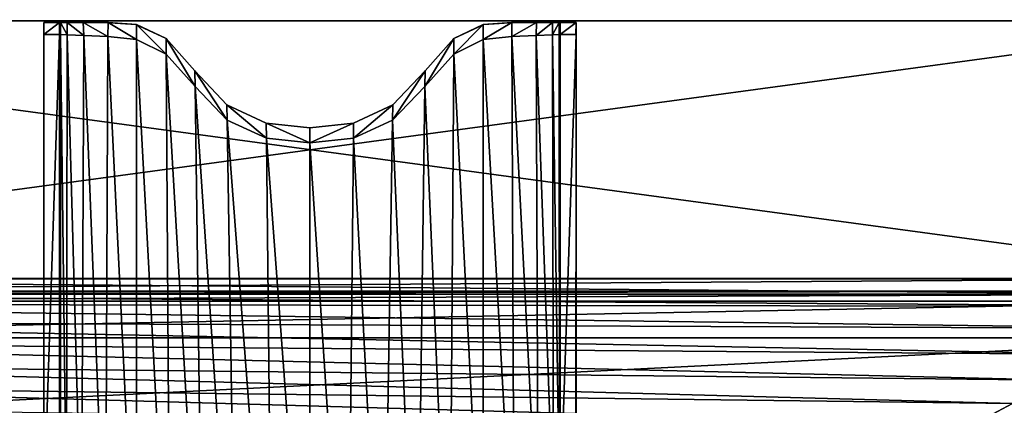
# Model space of a CAD drawing. Extents: x -0.45 to 0.45, y -0.421 to 0.
# Drawn here: x -0.109 to 0.26, y -0.144 to 0 of the extents above; entities that cross this region are included whole.
import ezdxf

# ---------------------------------------------------------------- set-up
doc = ezdxf.new("R2010")
doc.units = 0

msp = doc.modelspace()

# ---------------------------------------------------------------- linework, layer by layer
for points in [[(-0.44952, -0.00002, 0.00006), (-0.44961, -0.00019, 0.13672), (-0.44819, 0, 0.13779), (-0.44374, 0, 0.1404), (-0.44049, 0, 0.141), (-0.43683, 0, 0.1404), (-0.43051, 0, 0.13779), (-0.42631, 0, 0.13704), (-0.40719, 0, 0.13676), (-0.35684, 0, 0.13672), (0.35684, 0, 0.13672), (0.40719, 0, 0.13676), (0.42631, 0, 0.13704), (0.43051, 0, 0.13779), (0.43683, 0, 0.1404), (0.44049, 0.00042, 0.14078)], [(-0.35684, 0, 0), (0.35684, 0, 0)], [(-0.09344, -0.0006, -0.1384), (-0.09379, -0.0006, -0.13497), (-0.09974, -0.0006, -0.00302), (-0.09965, -0.0006, -0.00021)], [(-0.0518, -0.28862, -0.00021), (-0.06507, -0.28052, -0.00021), (-0.07787, -0.26854, -0.00021), (-0.08886, -0.25188, -0.00021), (-0.09634, -0.23304, -0.00021), (-0.09965, -0.1984, -0.00021), (-0.09966, -0.18285, -0.00021), (-0.09965, -0.00515, -0.00021), (-0.09965, -0.0006, -0.00021)], [(-0.09965, -0.0006, -0.00021), (-0.08828, -0.0006, -0.00007), (-0.07689, -0.0006, -0.00021), (-0.06527, -0.00135, -0.00016), (-0.05391, -0.00661, -0.00017), (-0.04312, -0.01875, -0.00017), (-0.03107, -0.03153, -0.00017), (-0.01635, -0.03839, -0.00017)], [(-0.01635, -0.03839, -0.1387), (-0.03107, -0.03153, -0.1387), (-0.04312, -0.01875, -0.1387), (-0.05391, -0.00661, -0.1387), (-0.06496, -0.00135, -0.1387), (-0.07563, -0.0006, -0.1387), (-0.0849, -0.0006, -0.1387), (-0.09094, -0.0006, -0.13896), (-0.09344, -0.0006, -0.1384), (-0.09344, -0.00515, -0.1384), (-0.09347, -0.18316, -0.13842), (-0.09348, -0.19874, -0.13842), (-0.09086, -0.23296, -0.13868), (-0.08582, -0.2515, -0.13842), (-0.07686, -0.26811, -0.13842)], [(0.09965, -0.0006, -0.00021), (0.09965, -0.00515, -0.00021), (0.09966, -0.18285, -0.00021), (0.09965, -0.1984, -0.00021), (0.09634, -0.23304, -0.00021), (0.08886, -0.25188, -0.00021), (0.07787, -0.26854, -0.00021), (0.06507, -0.28052, -0.00021), (0.0518, -0.28862, -0.00021), (0.03898, -0.29433, -0.00021), (0.0263, -0.29849, -0.00021), (0.01327, -0.3015, -0.00021), (0, -0.30271, -0.00021), (-0.01327, -0.3015, -0.00021), (-0.0263, -0.29849, -0.00021), (-0.03898, -0.29433, -0.00021), (-0.0518, -0.28862, -0.00021)], [(0.09965, -0.0006, -0.00021), (0.08827, -0.0006, -0.00035), (0.07665, -0.0006, -0.00035), (0.06512, -0.00135, -0.00022), (0.05391, -0.00661, -0.00022), (0.04312, -0.01875, -0.00017), (0.03107, -0.03153, -0.00017), (0.01635, -0.03839, -0.00017), (0, -0.04009, -0.00017), (-0.01635, -0.03839, -0.00017)], [(0.06496, -0.00135, -0.1387), (0.05391, -0.00661, -0.1387), (0.04312, -0.01875, -0.1387), (0.03107, -0.03153, -0.1387), (0.01635, -0.03839, -0.1387), (0, -0.04009, -0.1387), (-0.01635, -0.03839, -0.1387)], [(0.06496, -0.00135, -0.1387), (0.07563, -0.0006, -0.1387), (0.0849, -0.0006, -0.1387), (0.09344, -0.0006, -0.1384), (0.09347, -0.18316, -0.13842), (0.09348, -0.19874, -0.13842)], [(0.09344, -0.0006, -0.1384), (0.09379, -0.0006, -0.13497), (0.09974, -0.0006, -0.00302), (0.09965, -0.0006, -0.00021)], [(-0.40722, -0.09665, 0.13684), (-0.35696, -0.09665, 0.13662), (0.35696, -0.09668, 0.13662), (0.40722, -0.09666, 0.13683), (0.42631, -0.09665, 0.13713), (0.43051, -0.09665, 0.13778), (0.43683, -0.09667, 0.13999), (0.44049, -0.09668, 0.14049), (0.44374, -0.09669, 0.13999), (0.44819, -0.09671, 0.13778)], [(0.40719, -0.09661, -0.00015), (0.35684, -0.09652, -0.00015), (-0.35684, -0.09652, -0.00015)]]:
    msp.add_polyline3d(points)
for points in [[(0.35684, 0, 0.13672), (-0.35684, 0, 0.13672), (-0.35696, -0.09665, 0.13662), (0.35684, 0, 0.13672)], [(-0.35684, 0), (0.35684, 0), (0.35684, -0.09652, -0.00015), (-0.35684, 0)], [(0.35684, -0.09652, -0.00015), (-0.35684, -0.09652, -0.00015), (-0.35684, 0), (0.35684, -0.09652, -0.00015)], [(-0.35696, -0.09665, 0.13662), (0.35696, -0.09668, 0.13662), (0.35684, 0, 0.13672), (-0.35696, -0.09665, 0.13662)], [(-0.09974, -0.00514, -0.00302), (-0.09965, -0.00515, -0.00021), (-0.09965, -0.0006, -0.00021), (-0.09974, -0.00514, -0.00302)], [(-0.09965, -0.0006, -0.00021), (-0.09974, -0.0006, -0.00302), (-0.09974, -0.00514, -0.00302), (-0.09965, -0.0006, -0.00021)], [(-0.09974, -0.0006, -0.00302), (-0.09965, -0.0006, -0.00021), (-0.08828, -0.0006, -0.00007), (-0.09974, -0.0006, -0.00302)], [(-0.08828, -0.0006, -0.00007), (-0.0882, -0.0006, -0.00302), (-0.09974, -0.0006, -0.00302), (-0.08828, -0.0006, -0.00007)], [(-0.09974, -0.00514, -0.00302), (-0.09974, -0.0006, -0.00302), (-0.09379, -0.0006, -0.13497), (-0.09974, -0.00514, -0.00302)], [(-0.09379, -0.0006, -0.13497), (-0.09379, -0.00514, -0.13497), (-0.09974, -0.00514, -0.00302), (-0.09379, -0.0006, -0.13497)], [(-0.09974, -0.0006, -0.00302), (-0.0882, -0.0006, -0.00302), (-0.0851, -0.0006, -0.13497), (-0.09974, -0.0006, -0.00302)], [(-0.0851, -0.0006, -0.13497), (-0.09379, -0.0006, -0.13497), (-0.09974, -0.0006, -0.00302), (-0.0851, -0.0006, -0.13497)], [(-0.09965, -0.0006, -0.00021), (-0.09603, -0.0006, 0.00014), (-0.08828, -0.0006, -0.00007), (-0.09965, -0.0006, -0.00021)], [(-0.09379, -0.0006, -0.13497), (-0.09344, -0.0006, -0.1384), (-0.09344, -0.00515, -0.1384), (-0.09379, -0.0006, -0.13497)], [(-0.09344, -0.00515, -0.1384), (-0.09379, -0.00514, -0.13497), (-0.09379, -0.0006, -0.13497), (-0.09344, -0.00515, -0.1384)], [(-0.09379, -0.0006, -0.13497), (-0.0851, -0.0006, -0.13497), (-0.0849, -0.0006, -0.1387), (-0.09379, -0.0006, -0.13497)], [(-0.0849, -0.0006, -0.1387), (-0.09344, -0.0006, -0.1384), (-0.09379, -0.0006, -0.13497), (-0.0849, -0.0006, -0.1387)], [(-0.09344, -0.0006, -0.1384), (-0.09094, -0.0006, -0.13896), (-0.09094, -0.00526, -0.13896), (-0.09344, -0.0006, -0.1384)], [(-0.09094, -0.00526, -0.13896), (-0.09344, -0.00515, -0.1384), (-0.09344, -0.0006, -0.1384), (-0.09094, -0.00526, -0.13896)], [(-0.0849, -0.0006, -0.1387), (-0.09094, -0.0006, -0.13896), (-0.09344, -0.0006, -0.1384), (-0.0849, -0.0006, -0.1387)], [(-0.09094, -0.0006, -0.13896), (-0.0849, -0.0006, -0.1387), (-0.08476, -0.00553, -0.13899), (-0.09094, -0.0006, -0.13896)], [(-0.08476, -0.00553, -0.13899), (-0.09094, -0.00526, -0.13896), (-0.09094, -0.0006, -0.13896), (-0.08476, -0.00553, -0.13899)], [(-0.0882, -0.0006, -0.00302), (-0.08828, -0.0006, -0.00007), (-0.07689, -0.0006, -0.00021), (-0.0882, -0.0006, -0.00302)], [(-0.08053, -0.0006, 0.00004), (-0.07689, -0.0006, -0.00021), (-0.08828, -0.0006, -0.00007), (-0.08053, -0.0006, 0.00004)], [(-0.07689, -0.0006, -0.00021), (-0.07663, -0.0006, -0.00302), (-0.0882, -0.0006, -0.00302), (-0.07689, -0.0006, -0.00021)], [(-0.0882, -0.0006, -0.00302), (-0.07663, -0.0006, -0.00302), (-0.07563, -0.0006, -0.13497), (-0.0882, -0.0006, -0.00302)], [(-0.07563, -0.0006, -0.13497), (-0.0851, -0.0006, -0.13497), (-0.0882, -0.0006, -0.00302), (-0.07563, -0.0006, -0.13497)], [(-0.0851, -0.0006, -0.13497), (-0.07563, -0.0006, -0.13497), (-0.07563, -0.0006, -0.1387), (-0.0851, -0.0006, -0.13497)], [(-0.07563, -0.0006, -0.1387), (-0.0849, -0.0006, -0.1387), (-0.0851, -0.0006, -0.13497), (-0.07563, -0.0006, -0.1387)], [(-0.0849, -0.0006, -0.1387), (-0.07563, -0.0006, -0.1387), (-0.07566, -0.0059, -0.139), (-0.0849, -0.0006, -0.1387)], [(-0.07566, -0.0059, -0.139), (-0.08476, -0.00553, -0.13899), (-0.0849, -0.0006, -0.1387), (-0.07566, -0.0059, -0.139)], [(-0.07663, -0.0006, -0.00302), (-0.07689, -0.0006, -0.00021), (-0.06527, -0.00135, -0.00016), (-0.07663, -0.0006, -0.00302)], [(-0.06527, -0.00135, -0.00016), (-0.06509, -0.00135, -0.00302), (-0.07663, -0.0006, -0.00302), (-0.06527, -0.00135, -0.00016)], [(-0.07663, -0.0006, -0.00302), (-0.06509, -0.00135, -0.00302), (-0.06496, -0.00135, -0.13497), (-0.07663, -0.0006, -0.00302)], [(-0.06496, -0.00135, -0.13497), (-0.07563, -0.0006, -0.13497), (-0.07663, -0.0006, -0.00302), (-0.06496, -0.00135, -0.13497)], [(-0.06496, -0.00702, -0.139), (-0.07566, -0.0059, -0.139), (-0.07563, -0.0006, -0.1387), (-0.06496, -0.00702, -0.139)], [(-0.07563, -0.0006, -0.1387), (-0.06496, -0.00135, -0.1387), (-0.06496, -0.00702, -0.139), (-0.07563, -0.0006, -0.1387)], [(-0.07563, -0.0006, -0.13497), (-0.06496, -0.00135, -0.13497), (-0.06496, -0.00135, -0.1387), (-0.07563, -0.0006, -0.13497)], [(-0.06496, -0.00135, -0.1387), (-0.07563, -0.0006, -0.1387), (-0.07563, -0.0006, -0.13497), (-0.06496, -0.00135, -0.1387)], [(-0.06509, -0.00135, -0.00302), (-0.06527, -0.00135, -0.00016), (-0.05391, -0.00661, -0.00017), (-0.06509, -0.00135, -0.00302)], [(-0.05391, -0.00661, -0.00017), (-0.05391, -0.00661, -0.00302), (-0.06509, -0.00135, -0.00302), (-0.05391, -0.00661, -0.00017)], [(-0.06509, -0.00135, -0.00302), (-0.05391, -0.00661, -0.00302), (-0.05391, -0.00661, -0.13497), (-0.06509, -0.00135, -0.00302)], [(-0.05391, -0.00661, -0.13497), (-0.06496, -0.00135, -0.13497), (-0.06509, -0.00135, -0.00302), (-0.05391, -0.00661, -0.13497)], [(-0.06496, -0.00135, -0.1387), (-0.05391, -0.00661, -0.1387), (-0.05388, -0.0125, -0.139), (-0.06496, -0.00135, -0.1387)], [(-0.05388, -0.0125, -0.139), (-0.06496, -0.00702, -0.139), (-0.06496, -0.00135, -0.1387), (-0.05388, -0.0125, -0.139)], [(-0.06496, -0.00135, -0.13497), (-0.05391, -0.00661, -0.13497), (-0.05391, -0.00661, -0.1387), (-0.06496, -0.00135, -0.13497)], [(-0.05391, -0.00661, -0.1387), (-0.06496, -0.00135, -0.1387), (-0.06496, -0.00135, -0.13497), (-0.05391, -0.00661, -0.1387)], [(0.05388, -0.0125, -0.139), (0.05391, -0.00661, -0.1387), (0.06496, -0.00135, -0.1387), (0.05388, -0.0125, -0.139)], [(0.06496, -0.00135, -0.1387), (0.06496, -0.00702, -0.139), (0.05388, -0.0125, -0.139), (0.06496, -0.00135, -0.1387)], [(0.05391, -0.00661, -0.1387), (0.05391, -0.00661, -0.13497), (0.06496, -0.00135, -0.13497), (0.05391, -0.00661, -0.1387)], [(0.06496, -0.00135, -0.13497), (0.06496, -0.00135, -0.1387), (0.05391, -0.00661, -0.1387), (0.06496, -0.00135, -0.13497)], [(0.05391, -0.00661, -0.00302), (0.05391, -0.00661, -0.00022), (0.06512, -0.00135, -0.00022), (0.05391, -0.00661, -0.00302)], [(0.06512, -0.00135, -0.00022), (0.06509, -0.00135, -0.00302), (0.05391, -0.00661, -0.00302), (0.06512, -0.00135, -0.00022)], [(0.05391, -0.00661, -0.00302), (0.06509, -0.00135, -0.00302), (0.06496, -0.00135, -0.13497), (0.05391, -0.00661, -0.00302)], [(0.06496, -0.00135, -0.13497), (0.05391, -0.00661, -0.13497), (0.05391, -0.00661, -0.00302), (0.06496, -0.00135, -0.13497)], [(0.06496, -0.00702, -0.139), (0.06496, -0.00135, -0.1387), (0.07563, -0.0006, -0.1387), (0.06496, -0.00702, -0.139)], [(0.07563, -0.0006, -0.1387), (0.07566, -0.0059, -0.139), (0.06496, -0.00702, -0.139), (0.07563, -0.0006, -0.1387)], [(0.06496, -0.00135, -0.1387), (0.06496, -0.00135, -0.13497), (0.07563, -0.0006, -0.13497), (0.06496, -0.00135, -0.1387)], [(0.07563, -0.0006, -0.13497), (0.07563, -0.0006, -0.1387), (0.06496, -0.00135, -0.1387), (0.07563, -0.0006, -0.13497)], [(0.07563, -0.0006, -0.13497), (0.06496, -0.00135, -0.13497), (0.06509, -0.00135, -0.00302), (0.07563, -0.0006, -0.13497)], [(0.06509, -0.00135, -0.00302), (0.06512, -0.00135, -0.00022), (0.07665, -0.0006, -0.00035), (0.06509, -0.00135, -0.00302)], [(0.07665, -0.0006, -0.00035), (0.07663, -0.0006, -0.00302), (0.06509, -0.00135, -0.00302), (0.07665, -0.0006, -0.00035)], [(0.06509, -0.00135, -0.00302), (0.07663, -0.0006, -0.00302), (0.07563, -0.0006, -0.13497), (0.06509, -0.00135, -0.00302)], [(0.07566, -0.0059, -0.139), (0.07563, -0.0006, -0.1387), (0.0849, -0.0006, -0.1387), (0.07566, -0.0059, -0.139)], [(0.07563, -0.0006, -0.1387), (0.07563, -0.0006, -0.13497), (0.0851, -0.0006, -0.13497), (0.07563, -0.0006, -0.1387)], [(0.0851, -0.0006, -0.13497), (0.0849, -0.0006, -0.1387), (0.07563, -0.0006, -0.1387), (0.0851, -0.0006, -0.13497)], [(0.0851, -0.0006, -0.13497), (0.07563, -0.0006, -0.13497), (0.07663, -0.0006, -0.00302), (0.0851, -0.0006, -0.13497)], [(0.0849, -0.0006, -0.1387), (0.08476, -0.00553, -0.13899), (0.07566, -0.0059, -0.139), (0.0849, -0.0006, -0.1387)], [(0.07663, -0.0006, -0.00302), (0.0882, -0.0006, -0.00302), (0.0851, -0.0006, -0.13497), (0.07663, -0.0006, -0.00302)], [(0.0882, -0.0006, -0.00302), (0.07663, -0.0006, -0.00302), (0.07665, -0.0006, -0.00035), (0.0882, -0.0006, -0.00302)], [(0.07665, -0.0006, -0.00035), (0.08827, -0.0006, -0.00035), (0.0882, -0.0006, -0.00302), (0.07665, -0.0006, -0.00035)], [(0.08476, -0.00553, -0.13899), (0.0849, -0.0006, -0.1387), (0.09094, -0.0006, -0.13896), (0.08476, -0.00553, -0.13899)], [(0.09094, -0.0006, -0.13896), (0.09094, -0.00526, -0.13896), (0.08476, -0.00553, -0.13899), (0.09094, -0.0006, -0.13896)], [(0.09344, -0.0006, -0.1384), (0.09094, -0.0006, -0.13896), (0.0849, -0.0006, -0.1387), (0.09344, -0.0006, -0.1384)], [(0.0849, -0.0006, -0.1387), (0.0851, -0.0006, -0.13497), (0.09379, -0.0006, -0.13497), (0.0849, -0.0006, -0.1387)], [(0.09379, -0.0006, -0.13497), (0.09344, -0.0006, -0.1384), (0.0849, -0.0006, -0.1387), (0.09379, -0.0006, -0.13497)], [(0.09379, -0.0006, -0.13497), (0.0851, -0.0006, -0.13497), (0.0882, -0.0006, -0.00302), (0.09379, -0.0006, -0.13497)], [(0.0882, -0.0006, -0.00302), (0.08827, -0.0006, -0.00035), (0.09965, -0.0006, -0.00021), (0.0882, -0.0006, -0.00302)], [(0.09965, -0.0006, -0.00021), (0.09974, -0.0006, -0.00302), (0.0882, -0.0006, -0.00302), (0.09965, -0.0006, -0.00021)], [(0.0882, -0.0006, -0.00302), (0.09974, -0.0006, -0.00302), (0.09379, -0.0006, -0.13497), (0.0882, -0.0006, -0.00302)], [(0.09094, -0.00526, -0.13896), (0.09094, -0.0006, -0.13896), (0.09344, -0.0006, -0.1384), (0.09094, -0.00526, -0.13896)], [(0.09344, -0.0006, -0.1384), (0.09344, -0.00515, -0.1384), (0.09094, -0.00526, -0.13896), (0.09344, -0.0006, -0.1384)], [(0.09344, -0.00515, -0.1384), (0.09344, -0.0006, -0.1384), (0.09379, -0.0006, -0.13497), (0.09344, -0.00515, -0.1384)], [(0.09379, -0.0006, -0.13497), (0.09379, -0.00514, -0.13497), (0.09344, -0.00515, -0.1384), (0.09379, -0.0006, -0.13497)], [(0.09974, -0.0006, -0.00302), (0.09974, -0.00514, -0.00302), (0.09379, -0.00514, -0.13497), (0.09974, -0.0006, -0.00302)], [(0.09379, -0.00514, -0.13497), (0.09379, -0.0006, -0.13497), (0.09974, -0.0006, -0.00302), (0.09379, -0.00514, -0.13497)], [(0.09974, -0.0006, -0.00302), (0.09965, -0.0006, -0.00021), (0.09965, -0.00515, -0.00021), (0.09974, -0.0006, -0.00302)], [(0.09965, -0.00515, -0.00021), (0.09974, -0.00514, -0.00302), (0.09974, -0.0006, -0.00302), (0.09965, -0.00515, -0.00021)], [(-0.09965, -0.00515, -0.00021), (-0.09974, -0.00514, -0.00302), (-0.09974, -0.18254, -0.00303), (-0.09965, -0.00515, -0.00021)], [(-0.09974, -0.18254, -0.00303), (-0.09974, -0.00514, -0.00302), (-0.09379, -0.00514, -0.13497), (-0.09974, -0.18254, -0.00303)], [(-0.09379, -0.00514, -0.13497), (-0.09379, -0.18254, -0.13505), (-0.09974, -0.18254, -0.00303), (-0.09379, -0.00514, -0.13497)], [(-0.09974, -0.18254, -0.00303), (-0.09966, -0.18285, -0.00021), (-0.09965, -0.00515, -0.00021), (-0.09974, -0.18254, -0.00303)], [(-0.09347, -0.18316, -0.13842), (-0.09379, -0.18254, -0.13505), (-0.09379, -0.00514, -0.13497), (-0.09347, -0.18316, -0.13842)], [(-0.09379, -0.00514, -0.13497), (-0.09344, -0.00515, -0.1384), (-0.09347, -0.18316, -0.13842), (-0.09379, -0.00514, -0.13497)], [(-0.09123, -0.18754, -0.13896), (-0.09347, -0.18316, -0.13842), (-0.09344, -0.00515, -0.1384), (-0.09123, -0.18754, -0.13896)], [(-0.09344, -0.00515, -0.1384), (-0.09094, -0.00526, -0.13896), (-0.09123, -0.18754, -0.13896), (-0.09344, -0.00515, -0.1384)], [(-0.08556, -0.19821, -0.13899), (-0.09123, -0.18754, -0.13896), (-0.09094, -0.00526, -0.13896), (-0.08556, -0.19821, -0.13899)], [(-0.09094, -0.00526, -0.13896), (-0.08476, -0.00553, -0.13899), (-0.08556, -0.19821, -0.13899), (-0.09094, -0.00526, -0.13896)], [(-0.07656, -0.21283, -0.139), (-0.08556, -0.19821, -0.13899), (-0.08476, -0.00553, -0.13899), (-0.07656, -0.21283, -0.139)], [(-0.08476, -0.00553, -0.13899), (-0.07566, -0.0059, -0.139), (-0.07656, -0.21283, -0.139), (-0.08476, -0.00553, -0.13899)], [(-0.06496, -0.22803, -0.139), (-0.07656, -0.21283, -0.139), (-0.07566, -0.0059, -0.139), (-0.06496, -0.22803, -0.139)], [(-0.07566, -0.0059, -0.139), (-0.06496, -0.00702, -0.139), (-0.06496, -0.22803, -0.139), (-0.07566, -0.0059, -0.139)], [(-0.05233, -0.24125, -0.139), (-0.06496, -0.22803, -0.139), (-0.06496, -0.00702, -0.139), (-0.05233, -0.24125, -0.139)], [(-0.06496, -0.00702, -0.139), (-0.05388, -0.0125, -0.139), (-0.05233, -0.24125, -0.139), (-0.06496, -0.00702, -0.139)], [(-0.05391, -0.00661, -0.1387), (-0.04312, -0.01875, -0.1387), (-0.04304, -0.02457, -0.139), (-0.05391, -0.00661, -0.1387)], [(-0.04304, -0.02457, -0.139), (-0.05388, -0.0125, -0.139), (-0.05391, -0.00661, -0.1387), (-0.04304, -0.02457, -0.139)], [(-0.05391, -0.00661, -0.13497), (-0.04312, -0.01875, -0.13498), (-0.04312, -0.01875, -0.1387), (-0.05391, -0.00661, -0.13497)], [(-0.04312, -0.01875, -0.1387), (-0.05391, -0.00661, -0.1387), (-0.05391, -0.00661, -0.13497), (-0.04312, -0.01875, -0.1387)], [(-0.05391, -0.00661, -0.00302), (-0.05391, -0.00661, -0.00017), (-0.04312, -0.01875, -0.00017), (-0.05391, -0.00661, -0.00302)], [(-0.04312, -0.01875, -0.00017), (-0.04312, -0.01875, -0.00302), (-0.05391, -0.00661, -0.00302), (-0.04312, -0.01875, -0.00017)], [(-0.05391, -0.00661, -0.00302), (-0.04312, -0.01875, -0.00302), (-0.04312, -0.01875, -0.13498), (-0.05391, -0.00661, -0.00302)], [(-0.04312, -0.01875, -0.13498), (-0.05391, -0.00661, -0.13497), (-0.05391, -0.00661, -0.00302), (-0.04312, -0.01875, -0.13498)], [(0.04304, -0.02457, -0.139), (0.04312, -0.01875, -0.1387), (0.05391, -0.00661, -0.1387), (0.04304, -0.02457, -0.139)], [(0.05391, -0.00661, -0.1387), (0.05388, -0.0125, -0.139), (0.04304, -0.02457, -0.139), (0.05391, -0.00661, -0.1387)], [(0.04312, -0.01875, -0.1387), (0.04312, -0.01875, -0.13498), (0.05391, -0.00661, -0.13497), (0.04312, -0.01875, -0.1387)], [(0.05391, -0.00661, -0.13497), (0.05391, -0.00661, -0.1387), (0.04312, -0.01875, -0.1387), (0.05391, -0.00661, -0.13497)], [(0.04312, -0.01875, -0.00302), (0.04312, -0.01875, -0.00017), (0.05391, -0.00661, -0.00022), (0.04312, -0.01875, -0.00302)], [(0.05391, -0.00661, -0.00022), (0.05391, -0.00661, -0.00302), (0.04312, -0.01875, -0.00302), (0.05391, -0.00661, -0.00022)], [(0.04312, -0.01875, -0.00302), (0.05391, -0.00661, -0.00302), (0.05391, -0.00661, -0.13497), (0.04312, -0.01875, -0.00302)], [(0.05391, -0.00661, -0.13497), (0.04312, -0.01875, -0.13498), (0.04312, -0.01875, -0.00302), (0.05391, -0.00661, -0.13497)], [(0.05388, -0.0125, -0.139), (0.06496, -0.00702, -0.139), (0.06496, -0.22803, -0.139), (0.05388, -0.0125, -0.139)], [(0.06496, -0.00702, -0.139), (0.07566, -0.0059, -0.139), (0.07656, -0.21283, -0.139), (0.06496, -0.00702, -0.139)], [(0.07656, -0.21283, -0.139), (0.06496, -0.22803, -0.139), (0.06496, -0.00702, -0.139), (0.07656, -0.21283, -0.139)], [(0.07566, -0.0059, -0.139), (0.08476, -0.00553, -0.13899), (0.08556, -0.19821, -0.13899), (0.07566, -0.0059, -0.139)], [(0.08556, -0.19821, -0.13899), (0.07656, -0.21283, -0.139), (0.07566, -0.0059, -0.139), (0.08556, -0.19821, -0.13899)], [(0.08476, -0.00553, -0.13899), (0.09094, -0.00526, -0.13896), (0.09123, -0.18754, -0.13896), (0.08476, -0.00553, -0.13899)], [(0.09123, -0.18754, -0.13896), (0.08556, -0.19821, -0.13899), (0.08476, -0.00553, -0.13899), (0.09123, -0.18754, -0.13896)], [(0.09094, -0.00526, -0.13896), (0.09344, -0.00515, -0.1384), (0.09347, -0.18316, -0.13842), (0.09094, -0.00526, -0.13896)], [(0.09347, -0.18316, -0.13842), (0.09123, -0.18754, -0.13896), (0.09094, -0.00526, -0.13896), (0.09347, -0.18316, -0.13842)], [(0.09344, -0.00515, -0.1384), (0.09379, -0.00514, -0.13497), (0.09379, -0.18254, -0.13505), (0.09344, -0.00515, -0.1384)], [(0.09379, -0.18254, -0.13505), (0.09347, -0.18316, -0.13842), (0.09344, -0.00515, -0.1384), (0.09379, -0.18254, -0.13505)], [(0.09974, -0.00514, -0.00302), (0.09974, -0.18254, -0.00303), (0.09379, -0.18254, -0.13505), (0.09974, -0.00514, -0.00302)], [(0.09379, -0.18254, -0.13505), (0.09379, -0.00514, -0.13497), (0.09974, -0.00514, -0.00302), (0.09379, -0.18254, -0.13505)], [(0.09974, -0.00514, -0.00302), (0.09965, -0.00515, -0.00021), (0.09966, -0.18285, -0.00021), (0.09974, -0.00514, -0.00302)], [(0.09966, -0.18285, -0.00021), (0.09974, -0.18254, -0.00303), (0.09974, -0.00514, -0.00302), (0.09966, -0.18285, -0.00021)], [(-0.04001, -0.25069, -0.139), (-0.05233, -0.24125, -0.139), (-0.05388, -0.0125, -0.139), (-0.04001, -0.25069, -0.139)], [(-0.05388, -0.0125, -0.139), (-0.04304, -0.02457, -0.139), (-0.04001, -0.25069, -0.139), (-0.05388, -0.0125, -0.139)], [(0.04304, -0.02457, -0.139), (0.05388, -0.0125, -0.139), (0.05233, -0.24125, -0.139), (0.04304, -0.02457, -0.139)], [(0.06496, -0.22803, -0.139), (0.05233, -0.24125, -0.139), (0.05388, -0.0125, -0.139), (0.06496, -0.22803, -0.139)], [(-0.04312, -0.01875, -0.1387), (-0.03107, -0.03153, -0.1387), (-0.03098, -0.03719, -0.139), (-0.04312, -0.01875, -0.1387)], [(-0.03098, -0.03719, -0.139), (-0.04304, -0.02457, -0.139), (-0.04312, -0.01875, -0.1387), (-0.03098, -0.03719, -0.139)], [(-0.04312, -0.01875, -0.13498), (-0.03107, -0.03153, -0.13498), (-0.03107, -0.03153, -0.1387), (-0.04312, -0.01875, -0.13498)], [(-0.03107, -0.03153, -0.1387), (-0.04312, -0.01875, -0.1387), (-0.04312, -0.01875, -0.13498), (-0.03107, -0.03153, -0.1387)], [(-0.04312, -0.01875, -0.00302), (-0.04312, -0.01875, -0.00017), (-0.03107, -0.03153, -0.00017), (-0.04312, -0.01875, -0.00302)], [(-0.03107, -0.03153, -0.00017), (-0.03107, -0.03153, -0.00302), (-0.04312, -0.01875, -0.00302), (-0.03107, -0.03153, -0.00017)], [(-0.04312, -0.01875, -0.00302), (-0.03107, -0.03153, -0.00302), (-0.03107, -0.03153, -0.13498), (-0.04312, -0.01875, -0.00302)], [(-0.03107, -0.03153, -0.13498), (-0.04312, -0.01875, -0.13498), (-0.04312, -0.01875, -0.00302), (-0.03107, -0.03153, -0.13498)], [(0.03098, -0.03719, -0.139), (0.03107, -0.03153, -0.1387), (0.04312, -0.01875, -0.1387), (0.03098, -0.03719, -0.139)], [(0.04312, -0.01875, -0.1387), (0.04304, -0.02457, -0.139), (0.03098, -0.03719, -0.139), (0.04312, -0.01875, -0.1387)], [(0.03107, -0.03153, -0.1387), (0.03107, -0.03153, -0.13498), (0.04312, -0.01875, -0.13498), (0.03107, -0.03153, -0.1387)], [(0.04312, -0.01875, -0.13498), (0.04312, -0.01875, -0.1387), (0.03107, -0.03153, -0.1387), (0.04312, -0.01875, -0.13498)], [(0.03107, -0.03153, -0.00302), (0.03107, -0.03153, -0.00017), (0.04312, -0.01875, -0.00017), (0.03107, -0.03153, -0.00302)], [(0.04312, -0.01875, -0.00017), (0.04312, -0.01875, -0.00302), (0.03107, -0.03153, -0.00302), (0.04312, -0.01875, -0.00017)], [(0.03107, -0.03153, -0.00302), (0.04312, -0.01875, -0.00302), (0.04312, -0.01875, -0.13498), (0.03107, -0.03153, -0.00302)], [(0.04312, -0.01875, -0.13498), (0.03107, -0.03153, -0.13498), (0.03107, -0.03153, -0.00302), (0.04312, -0.01875, -0.13498)], [(-0.02748, -0.25684, -0.139), (-0.04001, -0.25069, -0.139), (-0.04304, -0.02457, -0.139), (-0.02748, -0.25684, -0.139)], [(-0.04304, -0.02457, -0.139), (-0.03098, -0.03719, -0.139), (-0.02748, -0.25684, -0.139), (-0.04304, -0.02457, -0.139)], [(0.03098, -0.03719, -0.139), (0.04304, -0.02457, -0.139), (0.04001, -0.25069, -0.139), (0.03098, -0.03719, -0.139)], [(0.05233, -0.24125, -0.139), (0.04001, -0.25069, -0.139), (0.04304, -0.02457, -0.139), (0.05233, -0.24125, -0.139)], [(-0.03107, -0.03153, -0.1387), (-0.01635, -0.03839, -0.1387), (-0.0163, -0.04396, -0.139), (-0.03107, -0.03153, -0.1387)], [(-0.0163, -0.04396, -0.139), (-0.03098, -0.03719, -0.139), (-0.03107, -0.03153, -0.1387), (-0.0163, -0.04396, -0.139)], [(-0.03107, -0.03153, -0.13498), (-0.01635, -0.03839, -0.13499), (-0.01635, -0.03839, -0.1387), (-0.03107, -0.03153, -0.13498)], [(-0.01635, -0.03839, -0.1387), (-0.03107, -0.03153, -0.1387), (-0.03107, -0.03153, -0.13498), (-0.01635, -0.03839, -0.1387)], [(-0.03107, -0.03153, -0.00302), (-0.01635, -0.03839, -0.00302), (-0.01635, -0.03839, -0.13499), (-0.03107, -0.03153, -0.00302)], [(-0.01635, -0.03839, -0.13499), (-0.03107, -0.03153, -0.13498), (-0.03107, -0.03153, -0.00302), (-0.01635, -0.03839, -0.13499)], [(-0.03107, -0.03153, -0.00302), (-0.03107, -0.03153, -0.00017), (-0.01635, -0.03839, -0.00017), (-0.03107, -0.03153, -0.00302)], [(-0.01635, -0.03839, -0.00017), (-0.01635, -0.03839, -0.00302), (-0.03107, -0.03153, -0.00302), (-0.01635, -0.03839, -0.00017)], [(0.0163, -0.04396, -0.139), (0.01635, -0.03839, -0.1387), (0.03107, -0.03153, -0.1387), (0.0163, -0.04396, -0.139)], [(0.03107, -0.03153, -0.1387), (0.03098, -0.03719, -0.139), (0.0163, -0.04396, -0.139), (0.03107, -0.03153, -0.1387)], [(0.01635, -0.03839, -0.1387), (0.01635, -0.03839, -0.13499), (0.03107, -0.03153, -0.13498), (0.01635, -0.03839, -0.1387)], [(0.03107, -0.03153, -0.13498), (0.03107, -0.03153, -0.1387), (0.01635, -0.03839, -0.1387), (0.03107, -0.03153, -0.13498)], [(0.01635, -0.03839, -0.00302), (0.01635, -0.03839, -0.00017), (0.03107, -0.03153, -0.00017), (0.01635, -0.03839, -0.00302)], [(0.03107, -0.03153, -0.00017), (0.03107, -0.03153, -0.00302), (0.01635, -0.03839, -0.00302), (0.03107, -0.03153, -0.00017)], [(0.01635, -0.03839, -0.00302), (0.03107, -0.03153, -0.00302), (0.03107, -0.03153, -0.13498), (0.01635, -0.03839, -0.00302)], [(0.03107, -0.03153, -0.13498), (0.01635, -0.03839, -0.13499), (0.01635, -0.03839, -0.00302), (0.03107, -0.03153, -0.13498)], [(-0.01404, -0.26058, -0.139), (-0.02748, -0.25684, -0.139), (-0.03098, -0.03719, -0.139), (-0.01404, -0.26058, -0.139)], [(-0.03098, -0.03719, -0.139), (-0.0163, -0.04396, -0.139), (-0.01404, -0.26058, -0.139), (-0.03098, -0.03719, -0.139)], [(-0.01635, -0.03839, -0.1387), (0, -0.04009, -0.1387), (0, -0.04566, -0.139), (-0.01635, -0.03839, -0.1387)], [(0, -0.04566, -0.139), (-0.0163, -0.04396, -0.139), (-0.01635, -0.03839, -0.1387), (0, -0.04566, -0.139)], [(-0.01635, -0.03839, -0.13499), (0, -0.04009, -0.13499), (0, -0.04009, -0.1387), (-0.01635, -0.03839, -0.13499)], [(0, -0.04009, -0.1387), (-0.01635, -0.03839, -0.1387), (-0.01635, -0.03839, -0.13499), (0, -0.04009, -0.1387)], [(-0.01635, -0.03839, -0.00302), (-0.01635, -0.03839, -0.00017), (0, -0.04009, -0.00017), (-0.01635, -0.03839, -0.00302)], [(0, -0.04009, -0.00017), (0, -0.04009, -0.00302), (-0.01635, -0.03839, -0.00302), (0, -0.04009, -0.00017)], [(-0.01635, -0.03839, -0.00302), (0, -0.04009, -0.00302), (0, -0.04009, -0.13499), (-0.01635, -0.03839, -0.00302)], [(0, -0.04009, -0.13499), (-0.01635, -0.03839, -0.13499), (-0.01635, -0.03839, -0.00302), (0, -0.04009, -0.13499)], [(0, -0.04566, -0.139), (0, -0.04009, -0.1387), (0.01635, -0.03839, -0.1387), (0, -0.04566, -0.139)], [(0.01635, -0.03839, -0.1387), (0.0163, -0.04396, -0.139), (0, -0.04566, -0.139), (0.01635, -0.03839, -0.1387)], [(0, -0.04009, -0.1387), (0, -0.04009, -0.13499), (0.01635, -0.03839, -0.13499), (0, -0.04009, -0.1387)], [(0.01635, -0.03839, -0.13499), (0.01635, -0.03839, -0.1387), (0, -0.04009, -0.1387), (0.01635, -0.03839, -0.13499)], [(0, -0.04009, -0.00302), (0, -0.04009, -0.00017), (0.01635, -0.03839, -0.00017), (0, -0.04009, -0.00302)], [(0.01635, -0.03839, -0.00017), (0.01635, -0.03839, -0.00302), (0, -0.04009, -0.00302), (0.01635, -0.03839, -0.00017)], [(0, -0.04009, -0.00302), (0.01635, -0.03839, -0.00302), (0.01635, -0.03839, -0.13499), (0, -0.04009, -0.00302)], [(0.01635, -0.03839, -0.13499), (0, -0.04009, -0.13499), (0, -0.04009, -0.00302), (0.01635, -0.03839, -0.13499)], [(0.0163, -0.04396, -0.139), (0.03098, -0.03719, -0.139), (0.02748, -0.25684, -0.139), (0.0163, -0.04396, -0.139)], [(0.04001, -0.25069, -0.139), (0.02748, -0.25684, -0.139), (0.03098, -0.03719, -0.139), (0.04001, -0.25069, -0.139)], [(0, -0.26188, -0.139), (-0.01404, -0.26058, -0.139), (-0.0163, -0.04396, -0.139), (0, -0.26188, -0.139)], [(-0.0163, -0.04396, -0.139), (0, -0.04566, -0.139), (0, -0.26188, -0.139), (-0.0163, -0.04396, -0.139)], [(0, -0.04566, -0.139), (0.0163, -0.04396, -0.139), (0.01404, -0.26058, -0.139), (0, -0.04566, -0.139)], [(0.02748, -0.25684, -0.139), (0.01404, -0.26058, -0.139), (0.0163, -0.04396, -0.139), (0.02748, -0.25684, -0.139)], [(0.01404, -0.26058, -0.139), (0, -0.26188, -0.139), (0, -0.04566, -0.139), (0.01404, -0.26058, -0.139)], [(-0.35696, -0.09665, 0.13662), (-0.35782, -0.10229, 0.13486), (0.3578, -0.10259, 0.13484), (-0.35696, -0.09665, 0.13662)], [(0.3578, -0.10259, 0.13484), (0.35696, -0.09668, 0.13662), (-0.35696, -0.09665, 0.13662), (0.3578, -0.10259, 0.13484)], [(0.35684, -0.09652, -0.00015), (0.35684, -0.10125, -0.00015), (-0.35684, -0.10125, -0.00015), (0.35684, -0.09652, -0.00015)], [(-0.35684, -0.10125, -0.00015), (-0.35684, -0.09652, -0.00015), (0.35684, -0.09652, -0.00015), (-0.35684, -0.10125, -0.00015)], [(-0.35782, -0.10229, 0.13486), (-0.36015, -0.10597, 0.13005), (0.36007, -0.10696, 0.13001), (-0.35782, -0.10229, 0.13486)], [(0.36007, -0.10696, 0.13001), (0.3578, -0.10259, 0.13484), (-0.35782, -0.10229, 0.13486), (0.36007, -0.10696, 0.13001)], [(0.35684, -0.10125, -0.00015), (0.35684, -0.10245, -0.00015), (-0.35684, -0.10245, -0.00015), (0.35684, -0.10125, -0.00015)], [(-0.35684, -0.10245, -0.00015), (-0.35684, -0.10125, -0.00015), (0.35684, -0.10125, -0.00015), (-0.35684, -0.10245, -0.00015)], [(0.35684, -0.10245, -0.00015), (0.35684, -0.10505, -0.00015), (-0.35684, -0.10505, -0.00015), (0.35684, -0.10245, -0.00015)], [(-0.35684, -0.10505, -0.00015), (-0.35684, -0.10245, -0.00015), (0.35684, -0.10245, -0.00015), (-0.35684, -0.10505, -0.00015)], [(0.33045, -0.11522, 0.11779), (0.36007, -0.10696, 0.13001), (-0.36015, -0.10597, 0.13005), (0.33045, -0.11522, 0.11779)], [(-0.36015, -0.10597, 0.13005), (-0.33066, -0.11249, 0.1179), (0.33045, -0.11522, 0.11779), (-0.36015, -0.10597, 0.13005)], [(0.35684, -0.10505, -0.00015), (0.35684, -0.11873, -0.00015), (-0.35684, -0.11873, -0.00015), (0.35684, -0.10505, -0.00015)], [(-0.35684, -0.11873, -0.00015), (-0.35684, -0.10505, -0.00015), (0.35684, -0.10505, -0.00015), (-0.35684, -0.11873, -0.00015)], [(0.30391, -0.12493, 0.10314), (0.33045, -0.11522, 0.11779), (-0.33066, -0.11249, 0.1179), (0.30391, -0.12493, 0.10314)], [(-0.33066, -0.11249, 0.1179), (-0.30425, -0.12034, 0.10332), (0.30391, -0.12493, 0.10314), (-0.33066, -0.11249, 0.1179)], [(0.35684, -0.11873, -0.00015), (0.35684, -0.15434, -0.00015), (-0.35684, -0.15434, -0.00015), (0.35684, -0.11873, -0.00015)], [(-0.35684, -0.15434, -0.00015), (-0.35684, -0.11873, -0.00015), (0.35684, -0.11873, -0.00015), (-0.35684, -0.15434, -0.00015)], [(0.28135, -0.13466, 0.08819), (0.30391, -0.12493, 0.10314), (-0.30425, -0.12034, 0.10332), (0.28135, -0.13466, 0.08819)], [(-0.30425, -0.12034, 0.10332), (-0.28175, -0.12863, 0.08843), (0.28135, -0.13466, 0.08819), (-0.30425, -0.12034, 0.10332)], [(0.26321, -0.14334, 0.07465), (0.28135, -0.13466, 0.08819), (-0.28175, -0.12863, 0.08843), (0.26321, -0.14334, 0.07465)], [(-0.28175, -0.12863, 0.08843), (-0.26357, -0.13667, 0.07492), (0.26321, -0.14334, 0.07465), (-0.28175, -0.12863, 0.08843)], [(0.24822, -0.15138, 0.06245), (0.26321, -0.14334, 0.07465), (-0.26357, -0.13667, 0.07492), (0.24822, -0.15138, 0.06245)], [(-0.26357, -0.13667, 0.07492), (-0.24845, -0.1447, 0.06271), (0.24822, -0.15138, 0.06245), (-0.26357, -0.13667, 0.07492)], [(0.26321, -0.14334, 0.07465), (0.24822, -0.15138, 0.06245), (0.28901, -0.1577, 0.06247), (0.26321, -0.14334, 0.07465)]]:
    msp.add_3dface(points)

doc.saveas('drawing.dxf')
